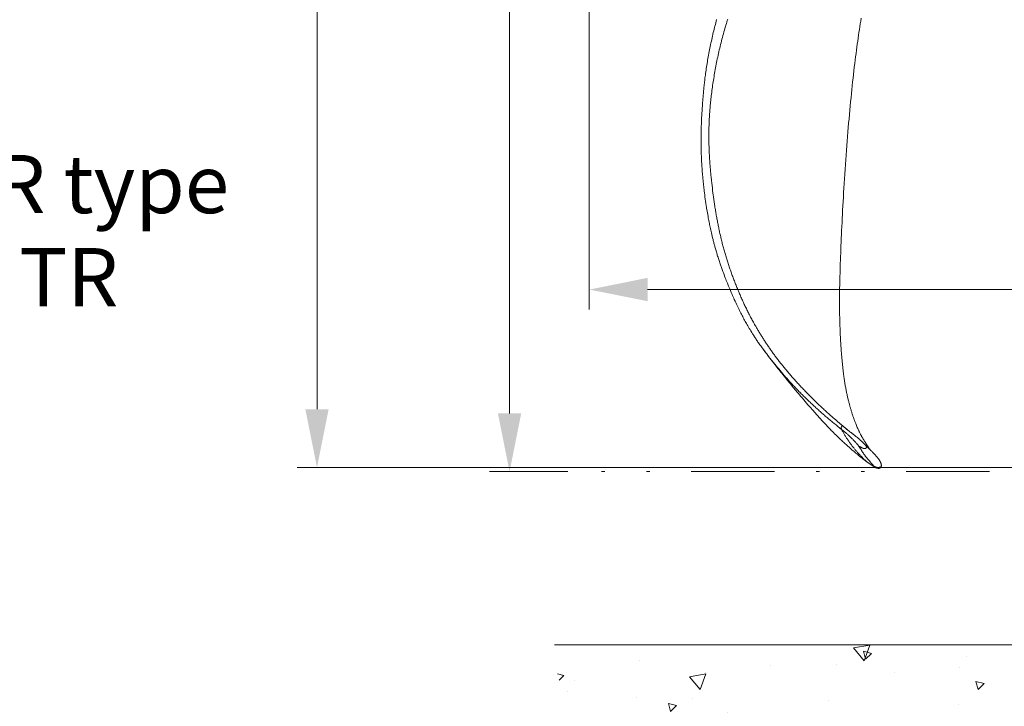
# Model space of a CAD drawing. Units: millimetres. Extents: x 0 to 210, y 0 to 297.
# Drawn here: x 76 to 106, y 100 to 121 of the extents above; entities that cross this region are included whole.
import ezdxf
from ezdxf.enums import TextEntityAlignment as Align

# ---------------------------------------------------------------- set-up
doc = ezdxf.new("R2010")
doc.units = ezdxf.units.MM
doc.header["$LTSCALE"] = 5
doc.linetypes.add('AUSGEZOGEN', pattern=[0])
doc.linetypes.add('DIVIDE', pattern=[1.25, 0.5, -0.25, 0, -0.25, 0, -0.25])
for name, color, linetype in [('Bemassung', 7, 'Continuous'), ('Fertigteilkontur (RT)', 7, 'Continuous'), ('Text', 7, 'Continuous'), ('Volllinie breit', 7, 'Continuous'), ('Volllinie schmal', 7, 'Continuous')]:
    doc.layers.add(name, color=color, linetype=linetype)
doc.styles.add('Arial', font='arial.ttf')
doc.dimstyles.new('ISO-25', dxfattribs={"dimtxt": 2.5, "dimasz": 2.5, "dimexe": 1.25, "dimexo": 0.625, "dimtad": 1, "dimtxsty": 'Standard', "dimcen": 2.5, "dimadec": 0, "dimazin": 0, "dimtfac": 1, "dimtmove": 0, "dimatfit": 3, "dimfxl": 1, "dimarcsym": 0})

# ---------------------------------------------------------------- blocks, each defined once
blk = doc.blocks.new('AVU_100S_nNn012')
at = {"layer": 'Fertigteilkontur (RT)', "linetype": 'AUSGEZOGEN', "lineweight": 18, "true_color": 0x008000}
h = blk.add_hatch(dxfattribs=at)
h.set_pattern_fill('MegaCAD_A-BET2', color=96, scale=0.5, style=0)
h.set_pattern_definition([(70, (0, 0), (-3.21394, 3.83022), [0.5, -4.5]), (130, (0, 0), (-4.92404, -0.86824), [0.5, -4.5]), (10, (-0.3214, 0.383), (1.7101, 4.69846), [0.5, -4.5]), (45, (0, 0), (-0.905866, 3.38074), [0.25, -3.25]), (105, (0, 0), (-3.38074, 0.905867), [0.25, -3.25]), (-15, (-0.0647, 0.2415), (2.474874, 2.474873), [0.25, -3.25]), (119, (2.5, 0), (-3.929076, -0.23422), [0, -3.65, 0, -3.45, 0, -3.85]), (57, (0, 1.5), (-1.403347, 2.521035), [0, -2.55, 0, -2.45, 0, -2.65]), (23, (1, 2.5), (0.413874, 1.968174), [0, -2.35, 0, -2.15, 0, -2.55])])
h.paths.add_polyline_path([(158.615, 173.09), (150.615, 173.09), (150.615, 166.89), (150.615, 101.903), (143.444, 101.903), (141.877, 100.998), (141.677, 101.345), (141.995, 101.529), (141.778, 101.903), (92.128, 101.903), (92.186, 101.615), (92.186, 101.196), (92.269, 100.86), (92.437, 100.525), (92.604, 100.19), (92.855, 99.855), (93.274, 99.687), (93.525, 99.435), (93.776, 99.268), (94.027, 99.1), (94.279, 98.933), (94.53, 98.765), (94.948, 98.513), (95.199, 98.346), (95.534, 98.262), (95.953, 98.094), (96.204, 97.843), (96.539, 97.759), (96.957, 97.592), (97.292, 97.592), (97.795, 97.424), (98.464, 97.34), (98.799, 97.172), (99.385, 97.005), (99.72, 97.005), (100.306, 96.921), (100.725, 96.837), (101.143, 96.753), (101.478, 96.753), (101.813, 96.586), (102.232, 96.586), (102.65, 96.586), (102.985, 96.586), (103.32, 96.586), (103.655, 96.502), (104.157, 96.418), (104.659, 96.167), (104.994, 95.999), (105.496, 95.831), (105.831, 95.748), (106.334, 95.496), (106.752, 95.328), (107.087, 95.161), (107.422, 95.077), (108.175, 94.826), (108.929, 94.49), (109.264, 94.406), (109.85, 94.155), (110.268, 94.071), (110.687, 93.904), (111.022, 93.652), (111.524, 93.484), (112.026, 93.401), (112.361, 93.317), (112.612, 93.149), (113.031, 93.149), (113.366, 93.065), (113.784, 93.065), (114.37, 93.065), (114.789, 93.065), (115.124, 93.065), (115.459, 93.065), (115.877, 93.065), (116.212, 93.065), (116.547, 93.065), (116.882, 92.982), (117.3, 92.982), (117.635, 92.982), (118.305, 92.982), (118.64, 92.982), (119.058, 92.982), (119.477, 92.982), (119.895, 92.898), (120.398, 92.898), (120.984, 92.898), (121.821, 92.898), (122.156, 92.898), (122.825, 92.898), (123.244, 92.898), (123.83, 92.898), (124.249, 92.898), (124.667, 92.898), (125.17, 92.814), (125.588, 92.814), (126.007, 92.814), (126.593, 92.814), (127.095, 92.814), (127.681, 92.814), (128.1, 92.814), (128.686, 92.814), (129.02, 92.814), (129.439, 92.814), (129.858, 92.814), (130.36, 92.814), (130.862, 92.814), (131.281, 92.814), (131.616, 92.814), (132.285, 92.814), (132.704, 92.814), (133.122, 92.814), (133.541, 92.814), (134.127, 92.898), (134.462, 92.898), (134.797, 92.898), (135.215, 92.898), (135.801, 92.898), (136.22, 92.898), (136.639, 92.898), (136.973, 92.898), (137.392, 92.898), (137.727, 92.898), (138.313, 92.898), (138.731, 92.898), (139.15, 92.898), (139.987, 92.898), (140.824, 92.898), (141.243, 92.898), (141.745, 92.898), (143.085, 92.982), (143.671, 93.065), (145.01, 93.401), (145.429, 93.484), (146.015, 93.568), (146.684, 93.82), (147.103, 93.904), (147.605, 93.987), (148.024, 94.071), (148.526, 94.071), (149.112, 94.239), (149.782, 94.323), (150.368, 94.49), (150.954, 94.574), (151.707, 94.742), (152.293, 94.826), (152.712, 94.909), (153.13, 95.077), (153.465, 95.077), (153.968, 95.245), (154.386, 95.328), (154.721, 95.328), (155.223, 95.412), (155.642, 95.496), (155.977, 95.496), (156.395, 95.496), (156.73, 95.58), (157.065, 95.58), (157.4, 95.58), (157.818, 95.58), (158.153, 95.58), (158.572, 95.664), (158.615, 95.672)], flags=0)
at = {"layer": 'Fertigteilkontur (RT)', "color": 96, "linetype": 'AUSGEZOGEN', "lineweight": 18, "true_color": 0x008000}
blk.add_line((150.615, 101.903), (92.128, 101.903), dxfattribs=at)
blk = doc.blocks.new('TRE90-2_TE17_PL16_M2-100_nNn013')
at = {"layer": 'Volllinie breit', "color": 56, "linetype": 'AUSGEZOGEN', "lineweight": 18, "true_color": 0x808000}
for p, q in [((98.412, 110.762), (98.366, 110.825)), ((100.73, 108.527), (100.7, 108.552)), ((101.583, 107.344), (101.727, 107.252))]:
    blk.add_line(p, q, dxfattribs=at)
for points in [[(97.001, 120.677), (96.988, 120.63), (96.975, 120.58), (96.962, 120.53), (96.949, 120.48), (96.937, 120.431), (96.925, 120.381), (96.913, 120.331), (96.901, 120.281), (96.889, 120.231), (96.877, 120.179), (96.865, 120.127), (96.854, 120.075), (96.842, 120.023), (96.831, 119.971), (96.82, 119.919), (96.809, 119.867), (96.799, 119.815), (96.788, 119.764), (96.778, 119.712), (96.768, 119.661), (96.759, 119.609), (96.749, 119.558), (96.74, 119.507), (96.731, 119.455), (96.722, 119.404), (96.714, 119.354), (96.706, 119.303), (96.698, 119.253), (96.69, 119.203), (96.683, 119.152), (96.675, 119.102), (96.668, 119.052), (96.662, 119.002), (96.656, 118.963), (96.651, 118.923), (96.646, 118.884), (96.642, 118.845), (96.637, 118.805), (96.632, 118.766), (96.628, 118.727), (96.624, 118.688), (96.62, 118.649), (96.616, 118.611), (96.612, 118.572), (96.608, 118.534), (96.604, 118.496), (96.601, 118.457), (96.597, 118.419), (96.594, 118.381), (96.591, 118.343), (96.588, 118.306), (96.585, 118.268), (96.582, 118.231), (96.579, 118.193), (96.576, 118.156), (96.571, 118.082), (96.566, 118.009), (96.561, 117.936), (96.557, 117.863), (96.553, 117.791), (96.55, 117.726), (96.547, 117.661), (96.544, 117.596), (96.542, 117.531), (96.54, 117.478), (96.538, 117.425), (96.537, 117.372), (96.535, 117.32), (96.534, 117.279), (96.534, 117.238), (96.533, 117.197), (96.533, 117.156), (96.532, 117.112), (96.532, 117.069), (96.532, 117.027), (96.532, 116.985), (96.533, 116.93), (96.533, 116.875), (96.534, 116.841), (96.534, 116.807), (96.535, 116.773), (96.536, 116.739), (96.537, 116.7), (96.538, 116.66), (96.54, 116.621), (96.541, 116.581), (96.543, 116.537), (96.545, 116.492), (96.547, 116.448), (96.55, 116.404), (96.553, 116.355), (96.556, 116.306), (96.559, 116.257), (96.562, 116.208), (96.566, 116.156), (96.57, 116.104), (96.574, 116.052), (96.579, 116.001), (96.582, 115.965), (96.585, 115.929), (96.588, 115.893), (96.592, 115.857), (96.597, 115.8), (96.603, 115.744), (96.608, 115.702), (96.613, 115.659), (96.617, 115.617), (96.622, 115.574), (96.629, 115.523), (96.635, 115.473), (96.643, 115.413), (96.65, 115.354), (96.66, 115.286), (96.669, 115.218), (96.678, 115.157), (96.687, 115.097), (96.697, 115.036), (96.701, 115.006), (96.706, 114.976), (96.715, 114.923), (96.724, 114.871), (96.733, 114.819), (96.742, 114.768), (96.75, 114.724), (96.758, 114.68), (96.767, 114.637), (96.775, 114.593), (96.782, 114.556), (96.79, 114.518), (96.798, 114.481), (96.806, 114.443), (96.815, 114.4), (96.824, 114.356), (96.834, 114.313), (96.844, 114.269), (96.855, 114.22), (96.867, 114.17), (96.879, 114.121), (96.892, 114.071), (96.899, 114.044), (96.906, 114.016), (96.913, 113.988), (96.92, 113.96), (96.927, 113.933), (96.935, 113.905), (96.942, 113.877), (96.95, 113.85), (96.958, 113.819), (96.967, 113.788), (96.976, 113.758), (96.985, 113.727), (96.994, 113.697), (97.003, 113.666), (97.012, 113.636), (97.021, 113.605), (97.031, 113.572), (97.042, 113.539), (97.052, 113.506), (97.063, 113.473), (97.074, 113.441), (97.084, 113.408), (97.095, 113.375), (97.106, 113.342), (97.116, 113.314), (97.126, 113.285), (97.136, 113.257), (97.146, 113.228), (97.156, 113.2), (97.166, 113.171), (97.176, 113.143), (97.186, 113.115), (97.204, 113.066), (97.222, 113.018), (97.241, 112.969), (97.259, 112.921), (97.275, 112.881), (97.29, 112.841), (97.306, 112.801), (97.322, 112.761), (97.335, 112.729), (97.348, 112.698), (97.361, 112.666), (97.374, 112.634), (97.394, 112.586), (97.415, 112.538), (97.439, 112.481), (97.464, 112.424), (97.481, 112.386), (97.498, 112.348), (97.514, 112.31), (97.531, 112.272), (97.553, 112.225), (97.574, 112.179), (97.596, 112.133), (97.618, 112.086), (97.636, 112.049), (97.654, 112.011), (97.672, 111.974), (97.69, 111.937), (97.709, 111.901), (97.727, 111.864), (97.746, 111.828), (97.764, 111.792), (97.783, 111.756), (97.802, 111.721), (97.821, 111.685), (97.84, 111.65), (97.859, 111.615), (97.878, 111.581), (97.898, 111.547), (97.918, 111.512), (97.938, 111.476), (97.96, 111.44), (97.981, 111.404), (98.003, 111.368), (98.029, 111.325), (98.055, 111.282), (98.082, 111.239), (98.096, 111.217), (98.11, 111.195), (98.126, 111.17), (98.142, 111.145), (98.158, 111.12), (98.175, 111.095), (98.191, 111.07), (98.208, 111.044), (98.225, 111.019), (98.242, 110.994), (98.262, 110.966), (98.282, 110.937), (98.302, 110.909), (98.323, 110.88), (98.343, 110.851), (98.364, 110.823), (98.405, 110.766)], [(101.633, 107.737), (101.622, 107.751), (101.609, 107.768), (101.597, 107.785), (101.585, 107.802), (101.573, 107.819), (101.552, 107.848), (101.542, 107.864), (101.531, 107.879), (101.513, 107.907), (101.494, 107.935), (101.477, 107.96), (101.461, 107.985), (101.446, 108.008), (101.432, 108.032), (101.417, 108.056), (101.402, 108.08), (101.394, 108.094), (101.386, 108.107), (101.378, 108.121), (101.371, 108.134), (101.362, 108.149), (101.354, 108.163), (101.346, 108.178), (101.338, 108.193), (101.331, 108.205), (101.325, 108.218), (101.318, 108.231), (101.312, 108.244), (101.302, 108.264), (101.292, 108.284), (101.285, 108.299), (101.277, 108.315), (101.268, 108.333), (101.26, 108.352), (101.248, 108.377), (101.237, 108.402), (101.224, 108.431), (101.211, 108.462), (101.199, 108.491), (101.187, 108.52), (101.177, 108.544), (101.168, 108.568), (101.16, 108.587), (101.153, 108.606), (101.142, 108.634), (101.132, 108.663), (101.12, 108.696), (101.107, 108.731), (101.101, 108.751), (101.094, 108.771), (101.087, 108.792), (101.08, 108.813), (101.072, 108.837), (101.064, 108.862), (101.056, 108.887), (101.048, 108.912), (101.042, 108.933), (101.036, 108.954), (101.029, 108.975), (101.023, 108.996), (101.017, 109.018), (101.011, 109.04), (101.005, 109.062), (100.999, 109.084), (100.992, 109.108), (100.986, 109.132), (100.979, 109.156), (100.973, 109.181), (100.967, 109.205), (100.96, 109.23), (100.954, 109.255), (100.948, 109.28), (100.942, 109.307), (100.935, 109.334), (100.929, 109.361), (100.923, 109.389), (100.917, 109.416), (100.911, 109.444), (100.905, 109.471), (100.899, 109.499), (100.893, 109.529), (100.887, 109.56), (100.882, 109.59), (100.876, 109.621), (100.87, 109.651), (100.865, 109.682), (100.859, 109.713), (100.854, 109.744), (100.849, 109.777), (100.843, 109.811), (100.838, 109.845), (100.833, 109.879), (100.828, 109.913), (100.823, 109.947), (100.818, 109.982), (100.813, 110.017), (100.808, 110.062), (100.802, 110.107), (100.796, 110.153), (100.791, 110.199), (100.786, 110.248), (100.78, 110.297), (100.775, 110.347), (100.77, 110.397), (100.766, 110.449), (100.761, 110.503), (100.756, 110.556), (100.752, 110.611), (100.748, 110.663), (100.744, 110.716), (100.74, 110.769), (100.736, 110.823), (100.733, 110.872), (100.73, 110.921), (100.727, 110.971), (100.724, 111.021), (100.721, 111.065), (100.719, 111.109), (100.716, 111.154), (100.714, 111.199), (100.711, 111.275), (100.707, 111.352), (100.705, 111.41), (100.703, 111.468), (100.702, 111.514), (100.7, 111.56), (100.698, 111.626), (100.697, 111.68), (100.695, 111.749), (100.694, 111.791), (100.694, 111.833), (100.692, 111.913), (100.692, 111.953), (100.691, 111.993), (100.691, 112.043), (100.691, 112.092), (100.691, 112.142), (100.691, 112.192), (100.691, 112.251), (100.691, 112.31), (100.691, 112.369), (100.692, 112.429), (100.693, 112.493), (100.693, 112.558), (100.694, 112.622), (100.696, 112.688), (100.697, 112.756), (100.699, 112.824), (100.7, 112.893), (100.702, 112.963), (100.705, 113.058), (100.708, 113.154), (100.711, 113.252), (100.714, 113.35), (100.718, 113.453), (100.722, 113.558), (100.726, 113.663), (100.73, 113.769), (100.734, 113.882), (100.739, 113.995), (100.744, 114.109), (100.749, 114.224), (100.754, 114.342), (100.76, 114.461), (100.766, 114.58), (100.771, 114.701), (100.778, 114.827), (100.784, 114.954), (100.791, 115.081), (100.798, 115.21), (100.806, 115.344), (100.813, 115.479), (100.822, 115.615), (100.83, 115.751), (100.839, 115.893), (100.848, 116.036), (100.858, 116.18), (100.868, 116.324), (100.878, 116.465), (100.888, 116.606), (100.898, 116.748), (100.909, 116.891), (100.92, 117.027), (100.931, 117.163), (100.942, 117.299), (100.954, 117.436), (100.965, 117.566), (100.976, 117.697), (100.988, 117.827), (101, 117.958), (101.012, 118.081), (101.024, 118.205), (101.036, 118.329), (101.048, 118.453), (101.06, 118.569), (101.072, 118.685), (101.085, 118.801), (101.098, 118.917), (101.11, 119.025), (101.122, 119.134), (101.135, 119.242), (101.148, 119.35), (101.16, 119.45), (101.173, 119.55), (101.186, 119.65), (101.199, 119.75), (101.211, 119.842), (101.224, 119.933), (101.236, 120.025), (101.249, 120.117), (101.262, 120.202), (101.275, 120.287), (101.287, 120.372), (101.301, 120.456), (101.314, 120.541), (101.328, 120.627), (101.342, 120.712)], [(98.405, 110.766), (98.47, 110.679), (98.503, 110.635), (98.536, 110.591), (98.562, 110.557), (98.588, 110.523), (98.614, 110.489), (98.64, 110.455), (98.678, 110.405), (98.717, 110.356), (98.747, 110.318), (98.777, 110.28), (98.807, 110.242), (98.837, 110.204), (98.868, 110.165), (98.898, 110.127), (98.931, 110.086), (98.964, 110.045), (99.018, 109.979), (99.069, 109.916), (99.133, 109.839), (99.207, 109.749), (99.303, 109.632), (99.378, 109.542), (99.421, 109.49), (99.466, 109.437), (99.521, 109.371), (99.577, 109.305), (99.62, 109.255), (99.663, 109.205), (99.703, 109.158), (99.743, 109.111), (99.799, 109.047), (99.827, 109.014), (99.855, 108.982), (99.905, 108.925), (99.93, 108.897), (99.955, 108.869), (99.997, 108.821), (100.039, 108.775), (100.083, 108.727), (100.126, 108.68), (100.154, 108.649), (100.181, 108.619), (100.209, 108.59), (100.237, 108.56), (100.285, 108.509), (100.334, 108.456), (100.361, 108.428), (100.388, 108.4), (100.416, 108.371), (100.444, 108.342), (100.477, 108.308), (100.51, 108.274), (100.544, 108.24), (100.579, 108.206), (100.609, 108.176), (100.639, 108.147), (100.669, 108.118), (100.7, 108.089), (100.728, 108.063), (100.755, 108.037), (100.782, 108.011), (100.81, 107.986), (100.832, 107.966), (100.853, 107.946), (100.897, 107.907), (100.936, 107.872), (100.976, 107.836), (101.002, 107.813), (101.029, 107.789), (101.063, 107.76), (101.097, 107.731), (101.118, 107.713), (101.139, 107.695), (101.16, 107.677), (101.181, 107.66), (101.209, 107.637), (101.236, 107.614), (101.264, 107.592), (101.291, 107.569), (101.325, 107.542), (101.36, 107.515), (101.394, 107.488), (101.427, 107.462), (101.467, 107.432), (101.506, 107.402), (101.546, 107.372), (101.585, 107.343)], [(100.798, 108.468), (100.754, 108.505), (100.709, 108.542)], [(100.751, 108.373), (100.748, 108.38), (100.745, 108.387), (100.742, 108.395), (100.74, 108.398), (100.739, 108.402), (100.737, 108.406), (100.737, 108.409), (100.736, 108.411), (100.736, 108.413), (100.736, 108.416), (100.736, 108.418), (100.736, 108.421), (100.737, 108.424), (100.737, 108.427), (100.738, 108.43), (100.739, 108.433), (100.741, 108.437), (100.743, 108.44), (100.745, 108.443), (100.747, 108.447), (100.748, 108.449), (100.75, 108.451), (100.752, 108.453), (100.754, 108.455), (100.756, 108.457), (100.758, 108.459), (100.76, 108.461), (100.762, 108.462), (100.764, 108.464), (100.766, 108.465), (100.768, 108.467), (100.771, 108.468), (100.772, 108.469), (100.774, 108.47), (100.776, 108.47), (100.778, 108.471), (100.78, 108.471), (100.782, 108.472), (100.784, 108.472), (100.786, 108.472), (100.787, 108.472), (100.789, 108.471), (100.791, 108.471), (100.792, 108.47), (100.794, 108.47), (100.795, 108.469), (100.798, 108.467)], [(101.463, 107.904), (101.432, 107.937), (101.419, 107.951), (101.404, 107.966), (101.392, 107.979), (101.379, 107.992), (101.365, 108.005), (101.35, 108.019), (101.338, 108.03), (101.325, 108.041), (101.312, 108.053), (101.298, 108.066), (101.286, 108.076), (101.273, 108.086), (101.261, 108.097), (101.248, 108.108), (101.226, 108.126), (101.204, 108.144), (101.182, 108.162), (101.159, 108.18), (101.141, 108.194), (101.124, 108.207), (101.089, 108.234), (101.035, 108.276), (101.003, 108.3), (100.988, 108.312), (100.972, 108.325), (100.952, 108.341), (100.932, 108.357), (100.912, 108.373), (100.892, 108.39), (100.868, 108.409), (100.845, 108.429), (100.798, 108.468)], [(101.125, 108.206), (101.075, 108.247), (101.04, 108.274), (101.005, 108.302), (100.935, 108.358), (100.902, 108.385), (100.869, 108.411), (100.803, 108.464)], [(101.26, 107.878), (101.285, 107.863), (101.298, 107.855), (101.311, 107.848), (101.324, 107.841), (101.338, 107.834), (101.351, 107.826), (101.365, 107.819), (101.372, 107.816), (101.378, 107.813), (101.385, 107.81), (101.391, 107.807), (101.398, 107.805), (101.405, 107.802), (101.408, 107.801), (101.411, 107.8), (101.415, 107.799), (101.418, 107.799), (101.423, 107.798), (101.428, 107.797), (101.433, 107.796), (101.438, 107.796), (101.443, 107.796), (101.448, 107.796), (101.454, 107.796), (101.459, 107.796), (101.462, 107.797), (101.466, 107.797), (101.47, 107.798), (101.474, 107.799), (101.477, 107.8), (101.48, 107.801), (101.481, 107.802), (101.483, 107.803), (101.484, 107.804), (101.486, 107.805), (101.487, 107.806), (101.489, 107.808), (101.49, 107.809), (101.492, 107.811), (101.493, 107.813), (101.494, 107.815), (101.495, 107.818), (101.495, 107.82), (101.496, 107.822), (101.496, 107.825), (101.497, 107.827), (101.497, 107.83), (101.497, 107.833), (101.497, 107.835), (101.496, 107.84), (101.495, 107.846), (101.494, 107.851), (101.493, 107.856), (101.491, 107.862), (101.489, 107.867), (101.488, 107.869), (101.487, 107.872), (101.486, 107.874), (101.484, 107.876), (101.483, 107.879), (101.482, 107.881), (101.48, 107.884), (101.477, 107.887), (101.475, 107.89), (101.472, 107.892), (101.467, 107.898), (101.462, 107.903)], [(101.947, 107.281), (101.947, 107.294), (101.947, 107.3), (101.946, 107.307), (101.946, 107.313), (101.945, 107.32), (101.944, 107.326), (101.942, 107.333), (101.942, 107.336), (101.941, 107.34), (101.94, 107.344), (101.938, 107.347), (101.936, 107.355), (101.933, 107.362), (101.93, 107.37), (101.926, 107.378), (101.923, 107.385), (101.919, 107.393), (101.915, 107.401), (101.91, 107.408), (101.906, 107.416), (101.902, 107.424), (101.897, 107.432), (101.892, 107.439), (101.887, 107.447), (101.882, 107.455), (101.877, 107.462), (101.872, 107.469), (101.867, 107.476), (101.862, 107.483), (101.857, 107.49), (101.852, 107.497), (101.841, 107.511), (101.831, 107.523), (101.821, 107.535), (101.812, 107.547), (101.802, 107.558), (101.793, 107.568), (101.785, 107.577), (101.768, 107.595), (101.729, 107.638), (101.705, 107.663), (101.693, 107.676), (101.681, 107.689), (101.667, 107.703), (101.652, 107.718), (101.638, 107.732), (101.623, 107.747), (101.554, 107.815), (101.51, 107.859), (101.463, 107.905)], [(101.717, 107.267), (101.73, 107.261), (101.743, 107.255), (101.749, 107.252), (101.755, 107.25), (101.762, 107.247), (101.768, 107.245), (101.775, 107.243), (101.782, 107.24), (101.789, 107.238), (101.795, 107.237), (101.802, 107.235), (101.809, 107.234), (101.816, 107.232), (101.824, 107.231), (101.831, 107.231), (101.839, 107.23), (101.847, 107.23), (101.854, 107.23), (101.862, 107.23), (101.87, 107.23), (101.877, 107.231), (101.885, 107.232), (101.892, 107.233), (101.898, 107.234), (101.901, 107.235), (101.905, 107.236), (101.908, 107.237), (101.911, 107.238), (101.914, 107.239), (101.917, 107.24), (101.92, 107.242), (101.923, 107.243), (101.925, 107.244), (101.928, 107.246), (101.93, 107.248), (101.933, 107.25), (101.934, 107.251), (101.936, 107.253), (101.937, 107.255), (101.939, 107.256), (101.94, 107.258), (101.941, 107.26), (101.942, 107.262), (101.943, 107.264), (101.944, 107.266), (101.944, 107.268), (101.945, 107.27), (101.946, 107.272), (101.947, 107.277), (101.947, 107.281)], [(101.723, 107.25), (101.724, 107.249), (101.724, 107.249)], [(101.724, 107.249), (101.738, 107.242), (101.753, 107.234), (101.76, 107.231), (101.768, 107.227), (101.775, 107.224), (101.783, 107.221), (101.788, 107.219), (101.794, 107.216), (101.8, 107.214), (101.806, 107.212), (101.812, 107.211), (101.818, 107.209), (101.824, 107.207), (101.83, 107.206), (101.838, 107.204), (101.842, 107.204), (101.846, 107.203), (101.85, 107.203), (101.854, 107.202), (101.858, 107.202), (101.861, 107.202), (101.864, 107.202), (101.867, 107.202), (101.872, 107.202), (101.877, 107.202), (101.882, 107.203), (101.885, 107.204), (101.889, 107.204), (101.892, 107.205), (101.895, 107.206), (101.898, 107.207), (101.901, 107.208), (101.904, 107.21), (101.906, 107.211), (101.909, 107.212), (101.911, 107.214), (101.914, 107.215), (101.916, 107.216), (101.918, 107.218), (101.92, 107.219), (101.922, 107.221), (101.923, 107.223), (101.926, 107.226), (101.929, 107.229), (101.931, 107.232), (101.934, 107.236), (101.936, 107.239), (101.937, 107.243), (101.939, 107.247), (101.94, 107.25), (101.942, 107.254), (101.943, 107.258), (101.944, 107.262), (101.944, 107.266), (101.946, 107.273), (101.947, 107.281)]]:
    blk.add_lwpolyline(points, dxfattribs=at)
at = {"layer": 'Volllinie schmal', "color": 56, "linetype": 'AUSGEZOGEN', "lineweight": 18, "true_color": 0x808000}
blk.add_line((100.803, 108.464), (100.73, 108.527), dxfattribs=at)
for points in [[(100.7, 108.552), (100.62, 108.62), (100.58, 108.654), (100.541, 108.688), (100.501, 108.722), (100.461, 108.756), (100.422, 108.79), (100.383, 108.824), (100.357, 108.847), (100.332, 108.87), (100.306, 108.892), (100.281, 108.915), (100.256, 108.938), (100.231, 108.961), (100.206, 108.984), (100.181, 109.007), (100.156, 109.031), (100.132, 109.054), (100.107, 109.077), (100.083, 109.1), (100.034, 109.147), (99.986, 109.193), (99.938, 109.24), (99.89, 109.287), (99.843, 109.334), (99.796, 109.381), (99.749, 109.428), (99.726, 109.452), (99.703, 109.476), (99.679, 109.499), (99.657, 109.523), (99.634, 109.547), (99.611, 109.57), (99.588, 109.594), (99.566, 109.618), (99.543, 109.642), (99.521, 109.666), (99.499, 109.689), (99.476, 109.713), (99.454, 109.737), (99.432, 109.761), (99.411, 109.785), (99.389, 109.809), (99.367, 109.833), (99.346, 109.857), (99.324, 109.881), (99.303, 109.905), (99.282, 109.929), (99.261, 109.953), (99.24, 109.977), (99.219, 110.001), (99.198, 110.025), (99.177, 110.049), (99.157, 110.074), (99.136, 110.098), (99.116, 110.122), (99.096, 110.146), (99.076, 110.17), (99.056, 110.194), (99.036, 110.218), (99.016, 110.242), (98.996, 110.267), (98.977, 110.291), (98.958, 110.315), (98.938, 110.339), (98.919, 110.363), (98.9, 110.388), (98.881, 110.412), (98.863, 110.436), (98.844, 110.46), (98.826, 110.484), (98.807, 110.508), (98.789, 110.533), (98.771, 110.557), (98.753, 110.581), (98.735, 110.605), (98.717, 110.629), (98.7, 110.654), (98.682, 110.678), (98.665, 110.702), (98.647, 110.726), (98.63, 110.75), (98.613, 110.774), (98.596, 110.799), (98.58, 110.823), (98.563, 110.847), (98.547, 110.871), (98.53, 110.895), (98.514, 110.919), (98.498, 110.943), (98.482, 110.967), (98.466, 110.991), (98.45, 111.015), (98.435, 111.039), (98.419, 111.063), (98.404, 111.087), (98.388, 111.111), (98.373, 111.135), (98.358, 111.159), (98.343, 111.183), (98.328, 111.207), (98.314, 111.231), (98.299, 111.254), (98.285, 111.278), (98.27, 111.302), (98.256, 111.326), (98.242, 111.35), (98.228, 111.373), (98.214, 111.397), (98.2, 111.421), (98.186, 111.444), (98.173, 111.468), (98.159, 111.492), (98.141, 111.523), (98.124, 111.555), (98.106, 111.587), (98.089, 111.618), (98.072, 111.65), (98.054, 111.681), (98.038, 111.712), (98.021, 111.744), (98.004, 111.775), (97.988, 111.807), (97.972, 111.838), (97.956, 111.87), (97.94, 111.901), (97.924, 111.933), (97.908, 111.964), (97.893, 111.996), (97.878, 112.027), (97.862, 112.059), (97.847, 112.09), (97.832, 112.122), (97.817, 112.154), (97.803, 112.185), (97.788, 112.217), (97.774, 112.249), (97.759, 112.28), (97.745, 112.312), (97.731, 112.344), (97.717, 112.376), (97.703, 112.408), (97.689, 112.44), (97.676, 112.472), (97.662, 112.504), (97.649, 112.536), (97.635, 112.568), (97.622, 112.6), (97.609, 112.632), (97.596, 112.665), (97.583, 112.697), (97.57, 112.73), (97.557, 112.762), (97.544, 112.795), (97.532, 112.827), (97.519, 112.86), (97.507, 112.892), (97.495, 112.925), (97.482, 112.958), (97.47, 112.991), (97.458, 113.023), (97.446, 113.056), (97.435, 113.089), (97.423, 113.122), (97.412, 113.155), (97.4, 113.188), (97.389, 113.221), (97.378, 113.254), (97.367, 113.287), (97.356, 113.32), (97.345, 113.354), (97.334, 113.387), (97.324, 113.42), (97.313, 113.453), (97.303, 113.486), (97.293, 113.52), (97.282, 113.553), (97.272, 113.586), (97.263, 113.619), (97.253, 113.653), (97.243, 113.686), (97.234, 113.719), (97.224, 113.753), (97.215, 113.786), (97.206, 113.819), (97.197, 113.853), (97.188, 113.886), (97.179, 113.919), (97.171, 113.953), (97.162, 113.986), (97.154, 114.02), (97.146, 114.053), (97.138, 114.087), (97.13, 114.12), (97.122, 114.154), (97.114, 114.187), (97.106, 114.221), (97.099, 114.254), (97.091, 114.288), (97.084, 114.322), (97.077, 114.355), (97.07, 114.389), (97.063, 114.423), (97.056, 114.457), (97.049, 114.491), (97.042, 114.524), (97.036, 114.558), (97.029, 114.593), (97.023, 114.627), (97.016, 114.661), (97.01, 114.695), (97.004, 114.73), (96.997, 114.764), (96.991, 114.799), (96.985, 114.833), (96.979, 114.868), (96.974, 114.903), (96.968, 114.937), (96.962, 114.972), (96.957, 115.007), (96.951, 115.042), (96.946, 115.078), (96.94, 115.113), (96.935, 115.148), (96.93, 115.184), (96.924, 115.22), (96.919, 115.255), (96.914, 115.291), (96.909, 115.327), (96.904, 115.363), (96.9, 115.399), (96.89, 115.472), (96.881, 115.545), (96.872, 115.618), (96.863, 115.692), (96.855, 115.766), (96.847, 115.841), (96.843, 115.878), (96.839, 115.916), (96.835, 115.953), (96.831, 115.991), (96.828, 116.029), (96.824, 116.067), (96.82, 116.105), (96.817, 116.143), (96.814, 116.181), (96.81, 116.219), (96.807, 116.258), (96.804, 116.296), (96.801, 116.335), (96.798, 116.374), (96.794, 116.432), (96.79, 116.49), (96.787, 116.549), (96.784, 116.607), (96.78, 116.666), (96.778, 116.726), (96.776, 116.755), (96.775, 116.785), (96.774, 116.815), (96.773, 116.844), (96.772, 116.874), (96.771, 116.904), (96.771, 116.934), (96.77, 116.964), (96.769, 116.994), (96.769, 117.024), (96.768, 117.054), (96.768, 117.085), (96.768, 117.115), (96.768, 117.145), (96.768, 117.175), (96.768, 117.206), (96.768, 117.236), (96.768, 117.267), (96.768, 117.297), (96.769, 117.328), (96.769, 117.358), (96.77, 117.389), (96.77, 117.42), (96.771, 117.451), (96.772, 117.481), (96.773, 117.512), (96.774, 117.543), (96.775, 117.574), (96.776, 117.605), (96.778, 117.636), (96.779, 117.668), (96.781, 117.699), (96.782, 117.73), (96.784, 117.761), (96.786, 117.793), (96.788, 117.824), (96.79, 117.856), (96.792, 117.887), (96.794, 117.919), (96.797, 117.95), (96.799, 117.982), (96.802, 118.014), (96.804, 118.046), (96.807, 118.077), (96.81, 118.109), (96.813, 118.141), (96.816, 118.173), (96.82, 118.205), (96.823, 118.237), (96.826, 118.269), (96.83, 118.302), (96.833, 118.334), (96.839, 118.385), (96.846, 118.437), (96.852, 118.489), (96.859, 118.541), (96.866, 118.593), (96.873, 118.645), (96.881, 118.698), (96.888, 118.75), (96.896, 118.802), (96.904, 118.855), (96.913, 118.908), (96.922, 118.96), (96.93, 119.013), (96.94, 119.066), (96.949, 119.119), (96.959, 119.173), (96.968, 119.226), (96.979, 119.279), (96.989, 119.332), (96.999, 119.386), (97.01, 119.439), (97.021, 119.493), (97.033, 119.546), (97.044, 119.6), (97.056, 119.654), (97.068, 119.708), (97.08, 119.761), (97.093, 119.815), (97.106, 119.869), (97.119, 119.923), (97.132, 119.977), (97.146, 120.031), (97.16, 120.085), (97.174, 120.139), (97.189, 120.193), (97.204, 120.247), (97.219, 120.301), (97.234, 120.355), (97.25, 120.409), (97.266, 120.464), (97.279, 120.508), (97.293, 120.553), (97.306, 120.598), (97.32, 120.643), (97.334, 120.688)], [(100.751, 108.373), (100.641, 108.461), (100.586, 108.505), (100.532, 108.549), (100.477, 108.593), (100.45, 108.615), (100.423, 108.638), (100.396, 108.66), (100.369, 108.682), (100.342, 108.705), (100.316, 108.727), (100.289, 108.749), (100.263, 108.772), (100.237, 108.794), (100.211, 108.817), (100.185, 108.84), (100.159, 108.862), (100.133, 108.885), (100.107, 108.908), (100.082, 108.931), (100.056, 108.954), (100.031, 108.977), (100.006, 109), (99.98, 109.023), (99.955, 109.046), (99.93, 109.069), (99.905, 109.092), (99.88, 109.115), (99.856, 109.138), (99.831, 109.161), (99.806, 109.184), (99.782, 109.208), (99.757, 109.231), (99.733, 109.254), (99.709, 109.278), (99.685, 109.301), (99.661, 109.324), (99.637, 109.348), (99.613, 109.371), (99.589, 109.395), (99.565, 109.418), (99.542, 109.442), (99.518, 109.466), (99.495, 109.489), (99.472, 109.513), (99.449, 109.537), (99.426, 109.56), (99.403, 109.584), (99.38, 109.608), (99.357, 109.632), (99.335, 109.656), (99.312, 109.679), (99.29, 109.703), (99.268, 109.727), (99.245, 109.751), (99.223, 109.775), (99.201, 109.799), (99.18, 109.823), (99.158, 109.847), (99.136, 109.871), (99.115, 109.895), (99.094, 109.919), (99.072, 109.944), (99.051, 109.968), (99.03, 109.992), (98.989, 110.04), (98.947, 110.088), (98.906, 110.137), (98.865, 110.185), (98.825, 110.233), (98.785, 110.281), (98.745, 110.33), (98.705, 110.378), (98.686, 110.402), (98.666, 110.426), (98.647, 110.45), (98.628, 110.474), (98.609, 110.498), (98.59, 110.522), (98.572, 110.546), (98.553, 110.57), (98.535, 110.594), (98.517, 110.618), (98.503, 110.636), (98.49, 110.654), (98.464, 110.69), (98.438, 110.726), (98.412, 110.762)], [(101.26, 107.878), (101.247, 107.895), (101.241, 107.904), (101.234, 107.913), (101.228, 107.92), (101.222, 107.928), (101.215, 107.935), (101.209, 107.943), (101.197, 107.957), (101.185, 107.971), (101.169, 107.989), (101.151, 108.008), (101.135, 108.025), (101.118, 108.042), (101.103, 108.058), (101.087, 108.074), (101.071, 108.09), (101.055, 108.106), (101.04, 108.121), (101.024, 108.136), (101.008, 108.151), (100.992, 108.166), (100.978, 108.18), (100.963, 108.194), (100.948, 108.208), (100.932, 108.222), (100.917, 108.235), (100.901, 108.249), (100.886, 108.263), (100.87, 108.276), (100.855, 108.288), (100.84, 108.301), (100.826, 108.313), (100.811, 108.325), (100.781, 108.349), (100.751, 108.373)], [(101.586, 107.348), (101.572, 107.356), (101.558, 107.365), (101.545, 107.375), (101.538, 107.379), (101.532, 107.384), (101.523, 107.391), (101.514, 107.397), (101.505, 107.404), (101.497, 107.411), (101.489, 107.418), (101.48, 107.426), (101.472, 107.433), (101.464, 107.44), (101.456, 107.448), (101.448, 107.456), (101.432, 107.471), (101.416, 107.487), (101.401, 107.502), (101.37, 107.534), (101.339, 107.565), (101.323, 107.581), (101.308, 107.597), (101.293, 107.613), (101.277, 107.63), (101.262, 107.646), (101.247, 107.662), (101.232, 107.679), (101.217, 107.695), (101.203, 107.712), (101.188, 107.729), (101.174, 107.746), (101.159, 107.763), (101.145, 107.78), (101.131, 107.798), (101.117, 107.815), (101.103, 107.833), (101.089, 107.851), (101.075, 107.869), (101.062, 107.887), (101.048, 107.906), (101.035, 107.924), (101.022, 107.942), (101.009, 107.961), (100.995, 107.98), (100.982, 107.998), (100.969, 108.017), (100.943, 108.055), (100.931, 108.074), (100.918, 108.093), (100.905, 108.112), (100.892, 108.131), (100.88, 108.15), (100.867, 108.17), (100.855, 108.189), (100.843, 108.209), (100.831, 108.229), (100.819, 108.249), (100.808, 108.27), (100.796, 108.29), (100.785, 108.311), (100.774, 108.332), (100.751, 108.373)], [(101.717, 107.267), (101.711, 107.277), (101.707, 107.282), (101.703, 107.288), (101.697, 107.296), (101.69, 107.304), (101.674, 107.323), (101.655, 107.346), (101.635, 107.369), (101.624, 107.383), (101.612, 107.396), (101.587, 107.425), (101.56, 107.455), (101.546, 107.47), (101.533, 107.486), (101.524, 107.497), (101.516, 107.507), (101.507, 107.518), (101.499, 107.528), (101.49, 107.539), (101.482, 107.55), (101.473, 107.561), (101.465, 107.572), (101.457, 107.583), (101.449, 107.595), (101.44, 107.606), (101.432, 107.618), (101.424, 107.629), (101.416, 107.641), (101.408, 107.653), (101.4, 107.665), (101.385, 107.688), (101.369, 107.712), (101.353, 107.737), (101.337, 107.763), (101.319, 107.79), (101.3, 107.819), (101.26, 107.878)], [(101.724, 107.249), (101.726, 107.249), (101.726, 107.249), (101.726, 107.249), (101.727, 107.249), (101.727, 107.249), (101.726, 107.25), (101.726, 107.251), (101.724, 107.255), (101.717, 107.267)]]:
    blk.add_lwpolyline(points, dxfattribs=at)
blk = doc.blocks.new('*D58')
at = {"layer": 'Bemassung', "linetype": 'AUSGEZOGEN', "lineweight": 18, "true_color": 0xff00ff}
for points in [[(93.175, 112.569), (94.925, 112.219), (94.925, 112.919)], [(139.255, 112.569), (137.505, 112.919), (137.505, 112.219)]]:
    blk.add_hatch(color=6, dxfattribs=at).paths.add_polyline_path(points, flags=0)
at = {"layer": 'Bemassung', "color": 6, "linetype": 'AUSGEZOGEN', "lineweight": 18, "true_color": 0xff00ff}
for p, q in [((93.175, 125.103), (93.175, 111.969)), ((139.255, 118.383), (139.255, 111.969)), ((137.505, 112.569), (94.925, 112.569))]:
    blk.add_line(p, q, dxfattribs=at)
at = {"layer": 'Bemassung', "color": 6, "linetype": 'AUSGEZOGEN', "lineweight": 18, "true_color": 0xff00ff, "style": 'Arial', "width": 0.908393}
blk.add_text('B', height=1.75, dxfattribs=at).set_placement((119.941, 113.569), (121.421, 113.569), align=Align.FIT)
blk = doc.blocks.new('*D59')
at = {"layer": 'Bemassung', "linetype": 'AUSGEZOGEN', "lineweight": 18, "true_color": 0xff00ff}
for points in [[(90.783, 143.103), (90.433, 141.353), (91.133, 141.353)], [(90.783, 107.103), (91.133, 108.853), (90.433, 108.853)]]:
    blk.add_hatch(color=6, dxfattribs=at).paths.add_polyline_path(points, flags=0)
at = {"layer": 'Bemassung', "color": 6, "linetype": 'AUSGEZOGEN', "lineweight": 18, "true_color": 0xff00ff}
for p, q in [((92.535, 143.103), (90.183, 143.103)), ((90.783, 141.353), (90.783, 108.853)), ((92.535, 107.103), (90.183, 107.103))]:
    blk.add_line(p, q, dxfattribs=at)
at = {"layer": 'Bemassung', "color": 6, "linetype": 'AUSGEZOGEN', "lineweight": 18, "true_color": 0xff00ff, "style": 'Arial', "width": 0.886748}
blk.add_text('%%cA', height=1.75, rotation=90, dxfattribs=at).set_placement((89.783, 123.538), (89.783, 126.668), align=Align.FIT)
blk = doc.blocks.new('*D68')
at = {"layer": 'Bemassung', "linetype": 'AUSGEZOGEN', "lineweight": 18, "true_color": 0xff00ff}
for points in [[(85, 171.99), (84.65, 170.24), (85.35, 170.24)], [(85, 107.224), (85.35, 108.974), (84.65, 108.974)]]:
    blk.add_hatch(color=6, dxfattribs=at).paths.add_polyline_path(points, flags=0)
at = {"layer": 'Bemassung', "color": 6, "linetype": 'AUSGEZOGEN', "lineweight": 18, "true_color": 0xff00ff}
for p, q in [((133.255, 171.99), (84.4, 171.99)), ((85, 170.24), (85, 108.974)), ((132.255, 107.224), (84.4, 107.224))]:
    blk.add_line(p, q, dxfattribs=at)
at = {"layer": 'Bemassung', "color": 6, "linetype": 'AUSGEZOGEN', "lineweight": 18, "true_color": 0xff00ff, "style": 'Arial', "width": 1.139876}
blk.add_text('max. 6000', height=1.75, rotation=90, dxfattribs=at).set_placement((84, 155.2), (84, 168.2), align=Align.FIT)
blk = doc.blocks.new('Sprache_nNn077')
at = {"layer": 'Text', "color": 136, "linetype": 'AUSGEZOGEN', "lineweight": 18, "true_color": 0x008080, "style": 'Arial', "width": 1.023161}
blk.add_text('dépend du type TR', height=1.74597, dxfattribs=at).set_placement((57.83, 112.069), (79.036, 112.069), align=Align.FIT)
blk = doc.blocks.new('Plh197_nNn00')
at = {"layer": 'Fertigteilkontur (RT)', "color": 136, "linetype": 'DIVIDE', "lineweight": 18, "true_color": 0x008080}
blk.add_line((105.19013, 107.10338), (92.53517, 107.10338), dxfattribs=at)
for name in ['AVU_100S_nNn012', 'TRE90-2_TE17_PL16_M2-100_nNn013']:
    blk.add_blockref(name, (0, 0))
at = {"layer": 'Text', "color": 136, "linetype": 'AUSGEZOGEN', "lineweight": 18, "true_color": 0x008080, "style": 'Arial', "width": 1.023043}
blk.add_text('depending on TR type', height=1.7459731, dxfattribs=at).set_placement((57.82951, 114.86276), (82.35948, 114.86276), align=Align.FIT)
at = {"layer": 'Bemassung', "color": 6, "linetype": 'AUSGEZOGEN', "lineweight": 18, "true_color": 0xff00ff}
for base, p1, p2, text, picture, middle in [((85, 107.22369), (133.25536, 171.99015), (132.25536, 107.22369), 'max. 6000', '*D68', (83.125, 161.7)), ((90.78259, 107.10338), (92.53517, 143.10338), (92.53517, 107.10338), '%%cA', '*D59', (88.90759, 125.10338))]:
    dim = blk.add_linear_dim(base=base, p1=p1, p2=p2, angle=270, text=text, dimstyle='ISO-25', override={"dimtxt": 1.75, "dimasz": 1.75, "dimexe": 0.6, "dimgap": 0.25, "dimtad": 1, "dimjust": 0, "dimdec": 2, "dimlfac": 25, "dimzin": 8, "dimsah": 1, "dimclrd": 6, "dimclre": 6, "dimclrt": 6, "dimadec": 2}, dxfattribs=at)
    dim.commit()
    dim.dimension.update_dxf_attribs({"geometry": picture, "text_midpoint": middle, "dimtype": 160, "text_rotation": 90})
dim = blk.add_linear_dim(base=(93.17536, 112.56863), p1=(139.25536, 118.38338), p2=(93.17536, 125.10338), angle=180, text='B', dimstyle='ISO-25', override={"dimtxt": 1.75, "dimasz": 1.75, "dimexe": 0.6, "dimgap": 0.25, "dimtad": 1, "dimjust": 0, "dimdec": 2, "dimlfac": 25, "dimzin": 8, "dimsah": 1, "dimclrd": 6, "dimclre": 6, "dimclrt": 6, "dimadec": 2}, dxfattribs=at)
dim.commit()
dim.dimension.update_dxf_attribs({"geometry": '*D58', "text_midpoint": (120.68059, 114.44363), "dimtype": 160})

msp = doc.modelspace()

# ---------------------------------------------------------------- block references
msp.add_blockref('Plh197_nNn00', (0, 0))

# ---------------------------------------------------------------- next in the draw order: block references
msp.add_blockref('Sprache_nNn077', (0, 0))

doc.saveas('drawing.dxf')
